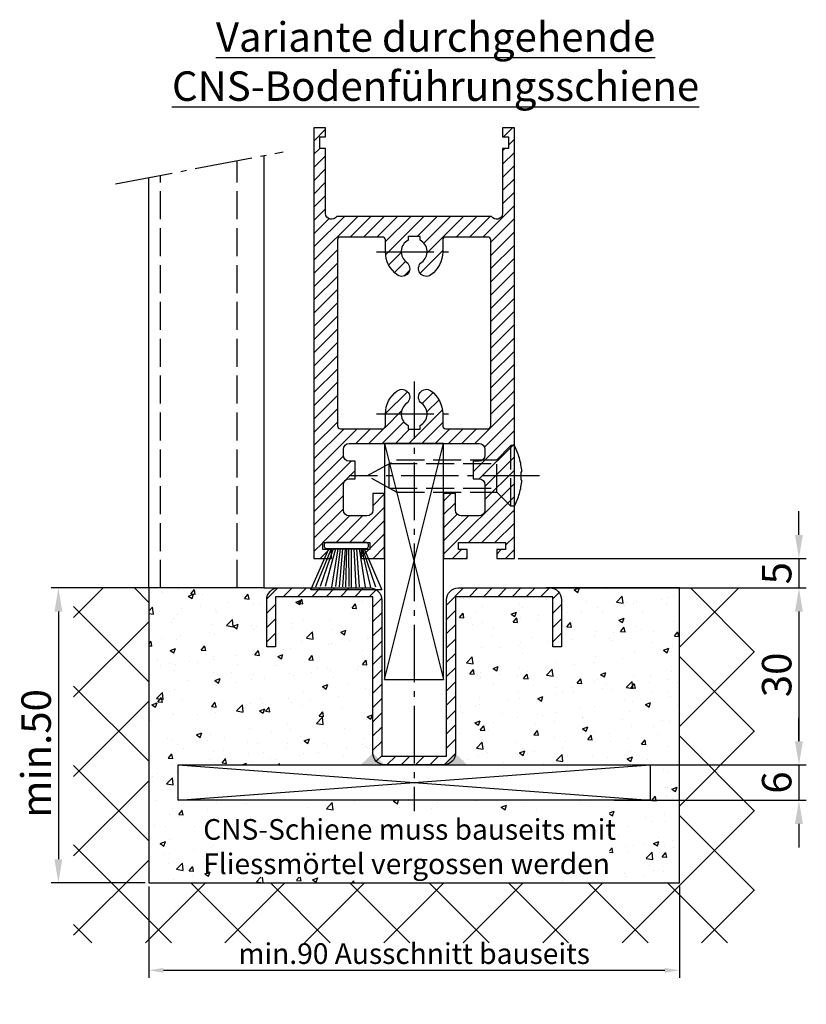
# Model space of a CAD drawing. Units: millimetres. Extents: x -6744 to 3867, y -1321 to 10002.
# Drawn here: x 1608 to 1741, y 219 to 386 of the extents above; entities that cross this region are included whole.
import ezdxf

# ---------------------------------------------------------------- set-up
doc = ezdxf.new("R2010")
doc.units = ezdxf.units.MM
doc.linetypes.add('AM_DIN_F_W050', pattern=[6.25, 4.75, -1.5])
doc.linetypes.add('AM_DIN_G_W050', pattern=[13.75, 9.75, -1.5, 1, -1.5])
doc.layers.add('Ansichtsfenster', color=3, linetype='Continuous', plot=False)
for name, color, linetype in [('centerline-Mittellinie', 92, 'AM_DIN_G_W050'), ('dimension-Bemassung', 5, 'Continuous'), ('hatching-Schraffur', 5, 'Continuous'), ('helpline-Hilslinie', 1, 'Continuous'), ('hiddenline-hinterliegendelinie', 6, 'AM_DIN_F_W050'), ('outline-Körperkante', 7, 'Continuous'), ('Schrift_Deutsch', 1, 'Continuous')]:
    doc.layers.add(name, color=color, linetype=linetype)
doc.layers.get('Ansichtsfenster').off()
doc.dimstyles.new('ISO-25', dxfattribs={"dimtxt": 2.5, "dimasz": 2.5, "dimexe": 1.25, "dimexo": 0.625, "dimtad": 1, "dimtxsty": 'Standard', "dimcen": 2.5, "dimadec": 0, "dimazin": 0, "dimtfac": 1, "dimtmove": 0, "dimatfit": 3, "dimfxl": 1, "dimarcsym": 0})
doc.dimstyles.new('ISO-5.0', dxfattribs={"dimtxt": 5, "dimasz": 4, "dimexe": 1.25, "dimexo": 0.625, "dimtad": 1, "dimdec": 3, "dimtxsty": 'Standard', "dimcen": 2.5, "dimclrd": 256, "dimclre": 256, "dimadec": 0, "dimazin": 0, "dimtfac": 1, "dimtdec": 3, "dimtmove": 0, "dimatfit": 3, "dimfxl": 1, "dimlwd": -1, "dimlwe": -1, "dimarcsym": 0})

# ---------------------------------------------------------------- blocks, each defined once
blk = doc.blocks.new('*D33')
at = {"layer": 'Defpoints', "color": 0}
for p in [(1629.396016743414, 239.8439264065254), (1719.396016743414, 239.8439264065254), (1719.396016743414, 225.0157098559701)]:
    blk.add_point(p, dxfattribs=at)
at = {"layer": 'Schrift_Deutsch', "color": 0, "lineweight": -2}
for p, q in [((1629.396016743414, 239.2189264065254), (1629.396016743414, 223.7657098559702)), ((1719.396016743414, 239.2189264065254), (1719.396016743414, 223.7657098559702)), ((1631.896016743414, 225.0157098559701), (1716.896016743414, 225.0157098559701))]:
    blk.add_line(p, q, dxfattribs=at)
at = {"layer": 'Schrift_Deutsch', "color": 0}
for points in [[(1631.896016743414, 225.4323765226368), (1631.896016743414, 224.5990431893035), (1629.396016743414, 225.0157098559701)], [(1716.896016743414, 225.4323765226368), (1716.896016743414, 224.5990431893035), (1719.396016743414, 225.0157098559701)]]:
    blk.add_solid(points, dxfattribs=at)
at = {"layer": 'Schrift_Deutsch', "color": 0, "insert": (1674.396016743414, 227.3907098559702), "char_height": 3.5, "attachment_point": 5}
blk.add_mtext('min.90 Ausschnitt bauseits', dxfattribs=at)
blk = doc.blocks.new('*D34')
at = {"layer": 'Defpoints', "color": 0}
for p in [(1629.396016743414, 289.8439264065254), (1614.074050680234, 239.8439264065254), (1629.396016743414, 239.8439264065254)]:
    blk.add_point(p, dxfattribs=at)
at = {"layer": 'dimension-Bemassung'}
for p, q in [((1628.771016743414, 289.8439264065254), (1612.824050680234, 289.8439264065254)), ((1614.074050680234, 285.8439264065254), (1614.074050680234, 243.8439264065254)), ((1628.771016743414, 239.8439264065254), (1612.824050680234, 239.8439264065254))]:
    blk.add_line(p, q, dxfattribs=at)
for points in [[(1613.407384013567, 285.8439264065254), (1614.740717346901, 285.8439264065254), (1614.074050680234, 289.8439264065254)], [(1613.407384013567, 243.8439264065254), (1614.740717346901, 243.8439264065254), (1614.074050680234, 239.8439264065254)]]:
    blk.add_solid(points, dxfattribs=at)
at = {"layer": 'dimension-Bemassung', "color": 0, "insert": (1610.949050680234, 261.7848955633761), "char_height": 5, "attachment_point": 5, "rotation": 90}
blk.add_mtext('min.50', dxfattribs=at)
blk = doc.blocks.new('Seitenriss_Bodenführung_durchgehend')
at = {"layer": 'hatching-Schraffur'}
h = blk.add_hatch(dxfattribs=at)
h.set_pattern_fill('LINE', color=256, scale=0.5400000000000001, angle=45, style=0)
h.set_pattern_definition([(45, (-755.6214709272664, 964.7031132765347), (-1.212334576344334, 1.212334576344334), [])])
h.paths.add_polyline_path([(217.9438197458104, 156.5790781987366), (212.3328303886661, 156.5790781987367), (212.3328294238137, 155.0790781987366), (217.4438197458104, 155.0790781987366, 0.4142135623730895), (219.4438197458104, 157.0790781987366), (219.4438197458104, 183.5790781987357), (235.9438197458102, 183.5790781987366), (235.9438197458104, 175.0790781987366), (237.4438197458104, 175.0790781987365), (237.4438197458104, 183.0790781987366, 0.4142135623730951), (235.4438197458104, 185.0790781987366), (219.9438197458104, 185.0790781987366, 0.4142135623730951), (217.9438197458104, 183.0790781987366)])
h.paths.add_polyline_path([(205.4438197458104, 157.0790781987366, 0.4142135623731046), (207.4438197458104, 155.0790781987366), (212.3328294238137, 155.0790781987366), (212.3328303886664, 156.5790781987365), (206.9438197458104, 156.5790781987366), (206.9438197458104, 183.079078198736, 0.4142135623730784), (204.9438197458104, 185.0790781987361), (189.4438197458104, 185.0790781987366, 0.4142135623731156), (187.4438197458104, 183.0790781987366), (187.4438197458104, 175.0790781987365), (188.9438197458104, 175.0790781987366), (188.9438197458104, 183.5790781987365), (205.4438197458104, 183.5790781987362)])
at = {"layer": 'centerline-Mittellinie'}
for p, q in [((212.4438197458104, 220.0898770264563), (212.4438197458104, 147.2292714388253)), ((233.7238660422169, 204.0790781987364), (201.4438197458104, 204.0790781987364))]:
    blk.add_line(p, q, dxfattribs=at)
at = {"layer": 'helpline-Hilslinie'}
for p, q in [((207.4438197458104, 209.5790781987364), (217.4438197458104, 169.5790781987364)), ((207.4438197458104, 169.5790781987364), (217.4438197458104, 209.5790781987364)), ((172.4438197458104, 155.0790781987366), (252.4438197458104, 149.0790781987366)), ((172.4438197458104, 149.0790781987366), (252.4438197458104, 155.0790781987366))]:
    blk.add_line(p, q, dxfattribs=at)
at = {"layer": 'hiddenline-hinterliegendelinie'}
for p, q in [((226.4438197458104, 206.8290781987364), (228.8438197458102, 209.2290781987364)), ((228.8438197458102, 198.9290781987364), (228.8438197458102, 209.2290781987364)), ((229.4438197458104, 209.2290781987364), (228.8438197458102, 209.2290781987364)), ((229.4438197458104, 198.9290781987364), (229.4438197458104, 209.2290781987364)), ((204.4438197458104, 204.0790781987364), (209.4438197458104, 206.8290781987364)), ((208.2347288367194, 206.1640781987364), (226.4438197458104, 206.1640781987364)), ((208.2347288367194, 201.9940781987365), (208.2347288367194, 206.1640781987364)), ((209.4438197458104, 206.8290781987364), (226.4438197458104, 206.8290781987364)), ((226.4438197458104, 201.3290781987364), (226.4438197458104, 206.8290781987364)), ((209.4438197458104, 201.3290781987364), (204.4438197458104, 204.0790781987364)), ((230.5738660422168, 204.7890781987364), (230.7009284907957, 204.7890781987364)), ((230.5738660422168, 203.3690781987365), (230.5738660422168, 204.7890781987364)), ((230.5738660422168, 203.3690781987365), (230.7009284907957, 203.3690781987365)), ((208.2347288367194, 201.9940781987365), (226.4438197458104, 201.9940781987365)), ((209.4438197458104, 201.3290781987364), (226.4438197458104, 201.3290781987364)), ((226.4438197458104, 201.3290781987364), (228.8438197458102, 198.9290781987364)), ((229.4438197458104, 198.9290781987364), (228.8438197458102, 198.9290781987364))]:
    blk.add_line(p, q, dxfattribs=at)
for start, end in [(3.700754800686566, 27.91633900544178), (332.0836609945581, 356.2992451993069)]:
    blk.add_arc((219.7238660422168, 204.0790781987364), 11, start, end, dxfattribs=at)
at = {"layer": 'outline-Körperkante'}
for points in [[(207.4438197458104, 169.5790781987364), (217.4438197458104, 169.5790781987364), (217.4438197458104, 209.5790781987364), (207.4438197458104, 209.5790781987364)], [(172.4438197458104, 155.0790781987366), (252.4438197458104, 155.0790781987366), (252.4438197458104, 149.0790781987366), (172.4438197458104, 149.0790781987366)]]:
    blk.add_lwpolyline(points, close=True, dxfattribs=at)
blk.add_lwpolyline([(235.9438197458104, 175.0790781987366), (235.9438197458104, 183.5790781987366), (219.4438197458104, 183.5790781987357), (219.4438197458104, 157.0790781987366, -0.4142135623730895), (217.4438197458104, 155.0790781987366), (207.4438197458104, 155.0790781987366, -0.4142135623731046), (205.4438197458104, 157.0790781987366), (205.4438197458104, 183.5790781987362), (188.9438197458104, 183.5790781987366), (188.9438197458104, 175.0790781987366), (187.4438197458104, 175.0790781987366), (187.4438197458104, 183.0790781987366, -0.414213562373099), (189.4438197458104, 185.0790781987366), (204.9438197458104, 185.0790781987361, -0.4142135623730951), (206.9438197458104, 183.079078198736), (206.9438197458104, 156.5790781987366), (217.9438197458104, 156.5790781987366), (217.9438197458104, 183.0790781987366, -0.4142135623730951), (219.9438197458104, 185.0790781987366), (235.4438197458104, 185.0790781987366, -0.4142135623730951), (237.4438197458104, 183.0790781987366), (237.4438197458104, 175.0790781987366)], format="xyb", close=True, dxfattribs=at)
for points in [[(207.4438197458104, 155.0790781987366), (203.4438197458104, 155.0790781987366), (205.4438197458104, 157.0790781987366)], [(217.4438197458104, 155.0790781987366), (221.4438197458104, 155.0790781987366), (219.4438197458104, 157.0790781987366)]]:
    blk.add_solid(points, dxfattribs=at)
blk = doc.blocks.new('Seitenriss_Türschuh')
at = {"layer": 'hatching-Schraffur'}
h = blk.add_hatch(dxfattribs=at)
h.set_pattern_fill('LINE', color=256, scale=0.5, angle=45, style=0)
h.set_pattern_definition([(45, (-260.1302474895663, -337.3312607704851), (-1.122532015133643, 1.122532015133643), [])])
edge = h.paths.add_edge_path(flags=16)
edge.add_line((-12.50000000000005, 27), (-5.34999999999999, 26.99999999999989))
edge.add_arc((-5.349999999999983, 27.49999999999988), 0.4999999999999929, 269.9999999999992, 360.0000000000008)
edge.add_line((-4.84999999999999, 27.49999999999989), (-4.850000000000046, 29.5))
edge.add_arc((-5.51e-14, 29.50000000000006), 4.849999999999991, 126.00000000000091, 180.0000000000007, ccw=False)
edge.add_arc((-2.071943014331084, 32.35178490517168), 1.325000000000013, -53.999999999999716, 125.9999999999994, ccw=False)
edge.add_arc((3.6e-15, 29.5), 2.200000000000057, 126.0000000000025, 242.9643082105868)
edge.add_line((-1.000000000000053, 27.54040820577342), (-1.000000000000053, 26.89999999999998))
edge.add_line((-1.000000000000053, 26.89999999999998), (0.9999999999999468, 26.89999999999998))
edge.add_line((0.9999999999999468, 26.89999999999998), (0.9999999999999468, 27.54040820577336))
edge.add_arc((1.1e-15, 29.49999999999998), 2.200000000000049, 297.03569178941, 414.0000000000007)
edge.add_arc((2.071943014330944, 32.35178490517171), 1.324999999999971, 54.000000000000625, 234.0000000000005, ccw=False)
edge.add_arc((-4.57e-14, 29.49999999999998), 4.850000000000016, 2.2737367544323206e-13, 54.00000000000023, ccw=False)
edge.add_line((4.849999999999969, 29.5), (4.849999999999969, 27.50000000000011))
edge.add_arc((5.34999999999997, 27.50000000000012), 0.5000000000000009, 180.0000000000012, 269.9999999999999)
edge.add_line((5.349999999999969, 27.00000000000012), (12.49999999999994, 26.99999999999989))
edge.add_arc((12.49999999999994, 27.49999999999989), 0.4999999999999965, 269.9999999999994, 360.0000000000004)
edge.add_line((12.99999999999994, 27.49999999999989), (12.99999999999994, 59.00000000000005))
edge.add_arc((12.49999999999993, 59.00000000000005), 0.5000000000000071, 359.9999999999992, 449.9999999999992)
edge.add_line((12.49999999999994, 59.50000000000006), (5.349999999999969, 59.5))
edge.add_arc((5.349999999999969, 59), 0.5, 90, 180)
edge.add_line((4.849999999999969, 59), (4.849999999999969, 57))
edge.add_arc((-4.04e-14, 57.00000000000001), 4.85000000000001, 305.9999999999998, 359.99999999999983, ccw=False)
edge.add_arc((2.071943014330943, 54.14821509482829), 1.324999999999965, 125.99999999999969, 305.99999999999966, ccw=False)
edge.add_arc((2.4e-15, 56.99999999999999), 2.200000000000025, 305.9999999999996, 422.9643082105896)
edge.add_line((0.9999999999999468, 58.95959179422658), (0.9999999999999468, 59.60000000000001))
edge.add_line((0.9999999999999468, 59.60000000000001), (-1.000000000000053, 59.60000000000001))
edge.add_line((-1.000000000000053, 59.60000000000001), (-1.000000000000053, 58.95959179422654))
edge.add_arc((-5.64e-14, 56.99999999999999), 2.199999999999996, 117.0356917894122, 233.9999999999982)
edge.add_arc((-2.071943014331112, 54.1482150948283), 1.325000000000059, -125.99999999999937, 54, ccw=False)
edge.add_arc((-1.87e-14, 56.99999999999985), 4.85000000000003, 179.9999999999984, 233.9999999999981, ccw=False)
edge.add_line((-4.850000000000046, 57), (-4.849999999999961, 59))
edge.add_arc((-5.349999999999952, 59.00000000000001), 0.4999999999999912, 359.9999999999992, 450.000000000001)
edge.add_line((-5.349999999999961, 59.5), (-12.5, 59.49999999999988))
edge.add_arc((-12.5, 58.99999999999988), 0.5, 90.00000000000018, 180)
edge.add_line((-13, 58.99999999999988), (-13.00000000000005, 27.5))
edge.add_arc((-12.50000000000004, 27.5), 0.5000000000000036, 180.0000000000004, 269.9999999999996)
edge = h.paths.add_edge_path()
edge.add_line((16.99999999999995, 5), (16.99999999999995, 78))
edge.add_line((16.99999999999995, 78), (14.99999999999994, 78))
edge.add_line((14.99999999999994, 78), (14.99999999999994, 76.5))
edge.add_line((14.99999999999994, 76.5), (15.99999999999995, 76.5))
edge.add_line((15.99999999999995, 76.5), (15.99999999999995, 74.5))
edge.add_line((15.99999999999995, 74.5), (14.99999999999994, 74.5))
edge.add_line((14.99999999999994, 74.5), (14.99999999999994, 63.5))
edge.add_arc((13.99999999999995, 63.5), 0.9999999999999911, -149.9999999999996, 0, ccw=False)
edge.add_line((13.13397459621552, 63), (-13.1339745962156, 63))
edge.add_arc((-14.00000000000004, 63.5), 1.000000000000006, 180, 330.0000000000002, ccw=False)
edge.add_line((-15.00000000000005, 63.5), (-15.00000000000005, 74.5))
edge.add_line((-15.00000000000005, 74.5), (-16.00000000000005, 74.5))
edge.add_line((-16.00000000000005, 74.5), (-16.00000000000005, 76.5))
edge.add_line((-16.00000000000005, 76.5), (-15.00000000000005, 76.5))
edge.add_line((-15.00000000000005, 76.5), (-15.00000000000005, 78))
edge.add_line((-15.00000000000005, 78), (-17.00000000000005, 78))
edge.add_line((-17.00000000000005, 78), (-17.00000000000005, 5))
edge.add_line((-17.00000000000005, 5), (-14.00000000000005, 5))
edge.add_line((-14.00000000000005, 5), (-14.00000000000005, 6.5))
edge.add_line((-14.00000000000005, 6.5), (-15.50000000000005, 6.5))
edge.add_line((-15.50000000000005, 6.5), (-15.50000000000005, 7.699999999999986))
edge.add_line((-15.50000000000005, 7.699999999999986), (-7.500000000000052, 7.699999999999986))
edge.add_line((-7.500000000000052, 7.699999999999986), (-7.500000000000052, 6.5))
edge.add_line((-7.500000000000052, 6.5), (-9.000000000000053, 6.5))
edge.add_line((-9.000000000000053, 6.5), (-9.000000000000053, 5))
edge.add_line((-9.000000000000053, 5), (-5.000000000000052, 5))
edge.add_line((-5.000000000000052, 5), (-5.000000000000052, 16))
edge.add_line((-5.000000000000052, 16), (-7.000000000000052, 16))
edge.add_line((-7.000000000000052, 16), (-7.000000000000052, 13.19999999999999))
edge.add_arc((-8.000000000000053, 13.19999999999999), 1, -90, 0, ccw=False)
edge.add_line((-8.000000000000053, 12.19999999999999), (-11.00000000000005, 12.19999999999999))
edge.add_arc((-11.00000000000005, 13.19999999999999), 1, 180, 270, ccw=False)
edge.add_line((-12.00000000000005, 13.19999999999999), (-12.00000000000005, 17.5))
edge.add_arc((-11.00000000000005, 17.5), 1, 90, 180, ccw=False)
edge.add_line((-11.00000000000005, 18.5), (-10.00000000000005, 18.5))
edge.add_line((-10.00000000000005, 18.5), (-10.00000000000005, 21.5))
edge.add_line((-10.00000000000005, 21.5), (-11.00000000000005, 21.49999999999995))
edge.add_arc((-11.00000000000005, 22.49999999999994), 0.9999999999999964, 180, 270.0000000000001, ccw=False)
edge.add_line((-12.00000000000005, 22.49999999999994), (-12.00000000000005, 23.5))
edge.add_arc((-11.00000000000005, 23.5), 1, 90, 180, ccw=False)
edge.add_line((-11.00000000000005, 24.5), (10.99999999999994, 24.5))
edge.add_arc((10.99999999999995, 23.50000000000001), 0.9999999999999893, -6.252776074688882e-13, 90.00000000000051, ccw=False)
edge.add_line((11.99999999999994, 23.5), (11.99999999999994, 22.5))
edge.add_arc((10.99999999999992, 22.50000000000001), 1.000000000000014, 270.0000000000008, 359.9999999999992, ccw=False)
edge.add_line((10.99999999999994, 21.5), (9.999999999999943, 21.5))
edge.add_line((9.999999999999943, 21.5), (9.999999999999943, 18.5))
edge.add_line((9.999999999999943, 18.5), (10.99999999999994, 18.5))
edge.add_arc((10.99999999999994, 17.5), 1, 0, 90, ccw=False)
edge.add_line((11.99999999999994, 17.5), (11.99999999999994, 13.19999999999999))
edge.add_arc((10.99999999999994, 13.19999999999999), 1, -90, 0, ccw=False)
edge.add_line((10.99999999999994, 12.19999999999999), (7.999999999999946, 12.19999999999999))
edge.add_arc((7.999999999999946, 13.19999999999999), 1, 180, 270, ccw=False)
edge.add_line((6.999999999999946, 13.19999999999999), (6.999999999999946, 16))
edge.add_line((6.999999999999946, 16), (4.999999999999946, 16))
edge.add_line((4.999999999999946, 16), (4.999999999999946, 5))
edge.add_line((4.999999999999946, 5), (8.999999999999943, 5))
edge.add_line((8.999999999999943, 5), (8.999999999999943, 6.5))
edge.add_line((8.999999999999943, 6.5), (7.499999999999946, 6.5))
edge.add_line((7.499999999999946, 6.5), (7.499999999999946, 7.699999999999986))
edge.add_line((7.499999999999946, 7.699999999999986), (15.49999999999994, 7.699999999999986))
edge.add_line((15.49999999999994, 7.699999999999986), (15.49999999999994, 6.5))
edge.add_line((15.49999999999994, 6.5), (13.99999999999995, 6.5))
edge.add_line((13.99999999999995, 6.5), (13.99999999999995, 5))
edge.add_line((13.99999999999995, 5), (16.99999999999995, 5))
at = {"layer": 'centerline-Mittellinie'}
for p, q in [((-6.3965499199827, 57), (6.396549919982707, 57)), ((-6.3965499199827, 29.5), (6.396549919982707, 29.5))]:
    blk.add_line(p, q, dxfattribs=at)
at = {"layer": 'outline-Körperkante'}
for points in [[(16.99999999999995, 5), (16.99999999999995, 78), (14.99999999999994, 78), (14.99999999999994, 76.5), (15.99999999999995, 76.5), (15.99999999999995, 74.5), (14.99999999999994, 74.5), (14.99999999999994, 63.5, -0.7673269879789567), (13.13397459621552, 63), (-13.1339745962156, 63, -0.7673269879789623), (-15.00000000000005, 63.5), (-15.00000000000005, 74.5), (-16.00000000000005, 74.5), (-16.00000000000005, 76.5), (-15.00000000000005, 76.5), (-15.00000000000005, 78), (-17.00000000000005, 78), (-17.00000000000005, 5), (-14.00000000000005, 5), (-14.00000000000005, 6.5), (-15.50000000000005, 6.5), (-15.50000000000005, 7.699999999999986), (-7.500000000000052, 7.699999999999986), (-7.500000000000052, 6.5), (-9.000000000000053, 6.5), (-9.000000000000053, 5), (-5.000000000000052, 5), (-5.000000000000052, 16), (-7.000000000000052, 16), (-7.000000000000052, 13.19999999999999, -0.4142135623730951), (-8.000000000000053, 12.19999999999999), (-11.00000000000005, 12.19999999999999, -0.4142135623730951), (-12.00000000000005, 13.19999999999999), (-12.00000000000005, 17.5, -0.4142135623730951), (-11.00000000000005, 18.5), (-10.00000000000005, 18.5), (-10.00000000000005, 21.5), (-11.00000000000005, 21.49999999999995, -0.4142135623730951), (-12.00000000000005, 22.49999999999994), (-12.00000000000005, 23.5, -0.4142135623730951), (-11.00000000000005, 24.5), (10.99999999999994, 24.5, -0.4142135623731005), (11.99999999999994, 23.5), (11.99999999999994, 22.5, -0.4142135623730869), (10.99999999999994, 21.5), (9.999999999999943, 21.5), (9.999999999999943, 18.5), (10.99999999999994, 18.5, -0.4142135623730951), (11.99999999999994, 17.5), (11.99999999999994, 13.19999999999999, -0.4142135623730951), (10.99999999999994, 12.19999999999999), (7.999999999999946, 12.19999999999999, -0.4142135623730951), (6.999999999999946, 13.19999999999999), (6.999999999999946, 16), (4.999999999999946, 16), (4.999999999999946, 5), (8.999999999999943, 5), (8.999999999999943, 6.5), (7.499999999999946, 6.5), (7.499999999999946, 7.699999999999986), (15.49999999999994, 7.699999999999986), (15.49999999999994, 6.5), (13.99999999999995, 6.5), (13.99999999999995, 5)], [(-12.50000000000005, 27), (-5.34999999999999, 26.99999999999989, 0.4142135623731031), (-4.84999999999999, 27.49999999999989), (-4.850000000000046, 29.5, -0.240078759080115), (-2.850758473618608, 33.4237324227185, -0.9999999999999952), (-1.293127555043549, 31.27983738762487, 0.5598223483728823), (-1.000000000000053, 27.54040820577342), (-1.000000000000053, 26.89999999999998), (0.9999999999999468, 26.89999999999998), (0.9999999999999468, 27.54040820577336, 0.5598223483729196), (1.293127555043444, 31.27983738762492, -0.9999999999999998), (2.850758473618443, 33.4237324227185, -0.2400787590801161), (4.849999999999969, 29.5), (4.849999999999969, 27.50000000000011, 0.4142135623730875), (5.349999999999969, 27.00000000000012), (12.49999999999994, 26.99999999999989, 0.4142135623731005), (12.99999999999994, 27.49999999999989), (12.99999999999994, 59.00000000000005, 0.4142135623730951), (12.49999999999994, 59.50000000000006), (5.349999999999969, 59.5, 0.4142135623730951), (4.849999999999969, 59), (4.849999999999969, 57, -0.240078759080116), (2.850758473618443, 53.07626757728151, -1), (1.293127555043444, 55.22016261237506, 0.5598223483729158), (0.9999999999999468, 58.95959179422658), (0.9999999999999468, 59.60000000000001), (-1.000000000000053, 59.60000000000001), (-1.000000000000053, 58.95959179422654, 0.5598223483728925), (-1.293127555043549, 55.22016261237514, -0.9999999999999952), (-2.850758473618664, 53.07626757728144, -0.2400787590801149), (-4.850000000000046, 57), (-4.849999999999961, 59, 0.4142135623731054), (-5.349999999999961, 59.5), (-12.5, 59.49999999999988, 0.4142135623730921), (-13, 58.99999999999988), (-13.00000000000005, 27.5, 0.4142135623730906)]]:
    blk.add_lwpolyline(points, format="xyb", close=True, dxfattribs=at)
blk = doc.blocks.new('*D35')
at = {"layer": 'Defpoints', "color": 0}
for p in [(1690.827988916304, 289.8439264065254), (1714.39601674341, 259.8439264065254), (1739.644792671184, 259.8439264065254)]:
    blk.add_point(p, dxfattribs=at)
at = {"layer": 'dimension-Bemassung'}
for p, q in [((1691.452988916304, 289.8439264065254), (1740.894792671184, 289.8439264065254)), ((1739.644792671184, 285.8439264065254), (1739.644792671184, 263.8439264065254)), ((1715.021016743411, 259.8439264065254), (1740.894792671184, 259.8439264065254))]:
    blk.add_line(p, q, dxfattribs=at)
for points in [[(1738.978126004517, 285.8439264065254), (1740.311459337851, 285.8439264065254), (1739.644792671184, 289.8439264065254)], [(1738.978126004517, 263.8439264065254), (1740.311459337851, 263.8439264065254), (1739.644792671184, 259.8439264065254)]]:
    blk.add_solid(points, dxfattribs=at)
at = {"layer": 'dimension-Bemassung', "color": 0, "insert": (1736.519792671184, 275.1030817076907), "char_height": 5, "attachment_point": 5, "rotation": 90}
blk.add_mtext('30', dxfattribs=at)
blk = doc.blocks.new('*D36')
at = {"layer": 'Defpoints', "color": 0}
for p in [(1691.396016743414, 294.8439264065254), (1697.396016743414, 289.8439264065254), (1739.644792671161, 289.8439264065254)]:
    blk.add_point(p, dxfattribs=at)
at = {"layer": 'dimension-Bemassung'}
for p, q in [((1739.644792671161, 298.8439264065254), (1739.644792671161, 302.8439264065254)), ((1692.021016743414, 294.8439264065254), (1740.894792671161, 294.8439264065254)), ((1739.644792671161, 294.8439264065254), (1739.644792671161, 289.8439264065254)), ((1698.021016743414, 289.8439264065254), (1740.894792671161, 289.8439264065254)), ((1739.644792671161, 285.8439264065254), (1739.644792671161, 281.8439264065254))]:
    blk.add_line(p, q, dxfattribs=at)
for points in [[(1738.978126004494, 298.8439264065254), (1740.311459337827, 298.8439264065254), (1739.644792671161, 294.8439264065254)], [(1738.978126004494, 285.8439264065254), (1740.311459337827, 285.8439264065254), (1739.644792671161, 289.8439264065254)]]:
    blk.add_solid(points, dxfattribs=at)
at = {"layer": 'dimension-Bemassung', "color": 0, "insert": (1736.519792671161, 292.3439264065257), "char_height": 5, "attachment_point": 5, "rotation": 90}
blk.add_mtext('5', dxfattribs=at)
blk = doc.blocks.new('Bürste')
at = {"layer": 'hatching-Schraffur'}
for p, q in [((-2.064304100818844, -1.074771044780732), (-4.757905451990951, -7.548768791028008)), ((-1.717983885944816, -1.074771044780732), (-3.949825190670821, -7.471774980270423)), ((-1.333183487160908, -1.074771044780732), (-3.103264745440811, -7.433279179791155)), ((-0.9483838085345713, -1.074771044780739), (-2.006584185032806, -7.548768791028011)), ((-0.5635834097506623, -1.074771044780732), (-1.352423939194636, -7.471774980270424)), ((-0.1403028270568705, -1.074771044780732), (-0.6982636933565805, -7.491023432959878)), ((0.2829770354793489, -1.074771044780732), (-0.1595432790905993, -7.510271885649332)), ((0.5000000000000007, -1.074771044780732), (0.3791771351752682, -7.491023432959878)), ((0.8409371816213713, -1.074771044780732), (0.9178975494412493, -7.452526527581199)), ((1.302697948225159, -1.074771044780732), (1.341177411977467, -7.58726569640669)), ((1.783697726547416, -1.074771044780732), (2.130017941421442, -7.58726569640669)), ((2.226218041117363, -1.074771044780732), (2.668738355687423, -7.491023432959878)), ((2.668738355687423, -1.074771044780732), (3.707699000309388, -7.58726569640669)), ((3.053538754471333, -1.074771044780739), (4.611979361325436, -7.625762601785369)), ((3.245938953863288, -1.074771044780732), (5.439300074679406, -7.491023432959878))]:
    blk.add_line(p, q, dxfattribs=at)
at = {"layer": 'outline-Körperkante'}
blk.add_lwpolyline([(3.5, -1.074771044780732), (6.499999999999999, -8.000000000000002), (-5.5, -7.999999999999999), (-2.499999999999999, -1.074771044780732)], close=True, dxfattribs=at)
blk.add_lwpolyline([(-3.249999999999995, -0.3499999999999992), (-3.25, -0.6499999999999992, 0.4142135623730961), (-2.900000000000001, -1), (3.899999999999995, -1.000000000000001, 0.4142135623730951), (4.249999999999997, -0.6500000000000017), (4.249999999999997, -0.3500000000000016, 0.4142135623730951), (3.899999999999995, -1.8e-15), (-2.899999999999995, -1e-16, 0.4142135623730943)], format="xyb", close=True, dxfattribs=at)
blk = doc.blocks.new('*D37')
at = {"layer": 'Defpoints', "color": 0}
for p in [(1707.688267669396, 259.843926406524), (1707.688267669396, 253.843926406524), (1739.644792671161, 253.843926406524)]:
    blk.add_point(p, dxfattribs=at)
at = {"layer": 'dimension-Bemassung'}
for p, q in [((1739.644792671161, 263.843926406524), (1739.644792671161, 267.843926406524)), ((1708.313267669396, 259.843926406524), (1740.894792671161, 259.843926406524)), ((1739.644792671161, 259.843926406524), (1739.644792671161, 253.843926406524)), ((1708.313267669396, 253.843926406524), (1740.894792671161, 253.843926406524)), ((1739.644792671161, 249.843926406524), (1739.644792671161, 245.843926406524))]:
    blk.add_line(p, q, dxfattribs=at)
for points in [[(1738.978126004495, 263.843926406524), (1740.311459337828, 263.843926406524), (1739.644792671161, 259.843926406524)], [(1738.978126004495, 249.843926406524), (1740.311459337828, 249.843926406524), (1739.644792671161, 253.843926406524)]]:
    blk.add_solid(points, dxfattribs=at)
at = {"layer": 'dimension-Bemassung', "color": 0, "insert": (1736.519792671161, 256.8439264065243), "char_height": 5, "attachment_point": 5, "rotation": 90}
blk.add_mtext('6', dxfattribs=at)
blk = doc.blocks.new('Seitenriss_CNS-Bodenführungsschiene')
at = {"layer": 'hatching-Schraffur'}
h = blk.add_hatch(dxfattribs=at)
h.set_pattern_fill('ANSI37', color=256, scale=3, style=0)
h.set_pattern_definition([(45, (-227.870867388483, -64.485597704351), (-6.735192090801862, 6.735192090801865), []), (135, (-227.870867388483, -64.485597704351), (-6.735192090801865, -6.735192090801862), [])])
h.paths.add_polyline_path([(-61.99999999999885, -4.999999999999573), (-61.99999999999885, -54.99999999999932), (28.00000000000114, -54.99999999999932), (28.00000000000114, -4.999999999999573), (40.73979000793338, -4.999999999999573), (40.73979000793338, -65.16900189109569), (-74.7397900079311, -65.16900189109569), (-74.7397900079311, -4.999999999999573)])
h = blk.add_hatch(dxfattribs=at)
h.set_pattern_fill('AR-CONC', color=256, scale=0.05, style=0)
h.set_pattern_definition([(50, (-1436.586093005663, -250.5989486671966), (9.109233449800199, -0.7969542769451543), [0.9525000000000002, -10.4775]), (355, (-1436.586093005663, -250.5989486671966), (-1.762141298783349, 9.552832144108997), [0.762, -8.382]), (100.451, (-1435.826993005663, -250.6653611671966), (7.347125083297963, 8.755834391014593), [0.8095, -8.9045]), (46.18419999999999, (-1436.586093005663, -248.0589486671966), (13.5539520446065, -2.102116396636357), [1.428749999999999, -15.71625]), (96.63559999999998, (-1435.456598005663, -248.2341236671966), (11.87021172331186, 12.37127779450246), [1.21425, -13.35675]), (351.184, (-1436.586093005663, -248.0589486671966), (11.87023029069669, 12.37125589302988), [1.143, -12.573]), (21, (-1435.316093005662, -248.6939486671966), (7.580743991769163, -5.113275925838125), [0.9525000000000002, -10.4775]), (326, (-1435.316093005662, -248.6939486671966), (3.090101417382352, 9.209398306115961), [0.762, -8.382]), (71.45140000000002, (-1434.684368005663, -249.1200536671966), (10.67082453850622, 4.096142885802872), [0.8095, -8.9045]), (37.5, (-1436.586093005663, -250.5989486671966), (0.1544301625295909, 4.227751943657654), [0, -8.2804, 0, -8.509, 0, -8.41375]), (7.499999999999999, (-1436.586093005663, -250.5989486671966), (3.340983125515287, 5.009028740905974), [0, -4.851399999999999, 0, -8.0899, 0, -3.206749999999999]), (327.5, (-1439.418193005663, -250.5989486671966), (6.779529758343567, -0.2864371996336732), [0, -3.174999999999999, 0, -9.906, 0, -13.1445]), (317.5, (-1440.688193005662, -250.5989486671966), (7.406459069300901, 1.271324551666649), [0, -4.1275, 0, -6.578599999999999, 0, -9.3345])])
h.paths.add_polyline_path([(28.00000000000114, -4.999999999999061), (6.000000000000227, -4.999999999999089, -0.4142135623730951), (8.000000000000227, -6.99999999999909), (8.000000000000455, -14.99999999999909), (6.5, -14.99999999999909), (6.500000000000227, -6.499999999999062), (-10, -6.499999999999971), (-9.999999999999773, -32.99999999999907, -0.4142135623730935), (-11.99999999999977, -34.99999999999909), (23.00000000000046, -34.99999999999909), (23.00000000000023, -40.99999999999911), (-16.99999999999954, -40.99999999999915), (-16.99999999999977, -42.62619417196825), (16.14462733845721, -42.62619417196825), (16.14462733845721, -54.02017231765839), (-50.08762631969921, -54.02017231765846), (-50.08762631969897, -42.62619417196821), (-16.99999999999977, -42.62619417196825), (-16.99999999999977, -40.99999999999911), (-56.99999999999954, -40.99999999999909), (-57, -34.99999999999913), (-21.99999999999977, -34.99999999999913, -0.4142135623731002), (-23.99999999999977, -32.99999999999915), (-23.99999999999955, -6.499999999999544), (-40.49999999999977, -6.499999999999116), (-40.49999999999999, -14.99999999999909), (-41.99999999999977, -14.99999999999906), (-41.99999999999977, -6.99999999999909, -0.4142135623730323), (-40.00000000000023, -4.999999999999089), (-42.49999999999864, -4.999999999999545), (-61.99999999999885, -4.999999999999288), (-61.99999999999885, -54.99999999999932), (28.00000000000114, -54.99999999999936)])
h.paths.add_polyline_path([(-44.75412647852158, -42.53372381661813), (12.45585910186764, -42.53372381661813), (12.45585910186764, -54.90905426602933), (-44.75412647852158, -54.90905426602933)], flags=25)
at = {"layer": 'centerline-Mittellinie'}
blk.add_line((-67.63409321674044, 63.53417531016815), (-39.22172747992772, 68.92407892318101), dxfattribs=at)
at = {"layer": 'hiddenline-hinterliegendelinie'}
for p, q in [((-46.99999999999841, -4.999999999999316), (-46.99999999999841, 67.44851931835)), ((-59.99999999999864, -4.999999999999316), (-59.99999999999864, 64.98238370619343))]:
    blk.add_line(p, q, dxfattribs=at)
at = {"layer": 'outline-Körperkante'}
for p, q in [((-42.49999999999864, 68.30218164563485), (-42.49999999999864, -4.999999999999316)), ((-61.99999999999885, -4.999999999999316), (-61.99999999999885, 64.60297822740017)), ((-61.99999999999885, -4.999999999999573), (-74.7397900079311, -4.999999999999573)), ((-42.49999999999864, -4.999999999999316), (-61.99999999999885, -4.999999999999316)), ((-61.99999999999885, -4.999999999999316), (-61.99999999999885, -54.99999999999932)), ((28.00000000000091, -4.999999999999089), (5.319155711856183, -4.999999999999089)), ((28.00000000000114, -4.999999999999573), (40.73979000793338, -4.999999999999573)), ((28.00000000000114, -54.99999999999932), (28.00000000000114, -4.999999999999316)), ((-61.99999999999885, -54.99999999999932), (28.00000000000114, -54.99999999999932))]:
    blk.add_line(p, q, dxfattribs=at)

msp = doc.modelspace()

# ---------------------------------------------------------------- linework, layer by layer
at = {"layer": 'outline-Körperkante'}
for p, q in [((1648.896016743415, 289.8439264065249), (1651.396016743413, 289.8439264065254)), ((1719.396016743414, 289.8439264065254), (1696.715172455269, 289.8439264065254))]:
    msp.add_line(p, q, dxfattribs=at)

# ---------------------------------------------------------------- block references
for name, p in [('Seitenriss_Türschuh', (1674.396016743413, 289.8439264065244)), ('Bürste', (1662.406468727211, 297.5439264065242))]:
    msp.add_blockref(name, p)
at = {"layer": 'Ansichtsfenster'}
for name, p in [('Seitenriss_Türschuh', (1674.396016743413, 289.8439264065245)), ('Bürste', (1662.406468727211, 297.5439264065261))]:
    msp.add_blockref(name, p, dxfattribs=at)
at = {"layer": 'outline-Körperkante'}
for name, p in [('Seitenriss_CNS-Bodenführungsschiene', (1691.396016743413, 294.8439264065245)), ('Seitenriss_Bodenführung_durchgehend', (1461.952196997603, 104.7648482077887))]:
    msp.add_blockref(name, p, dxfattribs=at)

# ---------------------------------------------------------------- texts
at = {"layer": 'Schrift_Deutsch'}
for s, insert, char_height, attachment_point in [('{\\fArial|b0|i0|c0|p34;\\LVariante durchgehende\\PCNS-Bodenführungsschiene}', (1678.033985735699, 379.095536365572), 5, 5), ('{\\fArial|b0|i0|c0|p34;CNS-Schiene muss bauseits mit \\PFliessmörtel vergossen werden}', (1638.630192072835, 250.6535682598968), 3.5, 1)]:
    msp.add_mtext(s, dxfattribs=dict(at, insert=insert, char_height=char_height, attachment_point=attachment_point))

# ---------------------------------------------------------------- dimensions: what is measured, and where the dimension line sits
at = {"layer": 'dimension-Bemassung'}
for base, p1, p2, picture, middle in [((1739.644792671161, 289.8439264065254), (1691.396016743414, 294.8439264065254), (1697.396016743414, 289.8439264065254), '*D36', (1739.644792671161, 292.3439264065257)), ((1739.644792671184, 259.8439264065254), (1690.827988916304, 289.8439264065254), (1714.39601674341, 259.8439264065254), '*D35', (1739.644792671184, 275.1030817076907)), ((1739.644792671161, 253.843926406524), (1707.688267669396, 259.843926406524), (1707.688267669396, 253.843926406524), '*D37', (1739.644792671161, 256.8439264065243))]:
    dim = msp.add_linear_dim(base=base, p1=p1, p2=p2, angle=90, dimstyle='ISO-5.0', dxfattribs=at)
    dim.commit()
    dim.dimension.update_dxf_attribs({"geometry": picture, "text_midpoint": middle, "dimtype": 160})
dim = msp.add_linear_dim(base=(1614.074050680234, 239.8439264065254), p1=(1629.396016743414, 289.8439264065254), p2=(1629.396016743414, 239.8439264065254), angle=90, text='min.50', dimstyle='ISO-5.0', dxfattribs=at)
dim.commit()
dim.dimension.update_dxf_attribs({"geometry": '*D34', "text_midpoint": (1614.074050680234, 261.7848955633761), "dimtype": 160})
at = {"layer": 'Schrift_Deutsch'}
dim = msp.add_linear_dim(base=(1719.396016743414, 225.0157098559701), p1=(1629.396016743414, 239.8439264065254), p2=(1719.396016743414, 239.8439264065254), text='min.90 Ausschnitt bauseits', dimstyle='ISO-25', override={"dimtxt": 3.5}, dxfattribs=at)
dim.commit()
dim.dimension.update_dxf_attribs({"geometry": '*D33', "text_midpoint": (1674.396016743414, 225.0157098559701), "dimtype": 160})

doc.saveas('drawing.dxf')
